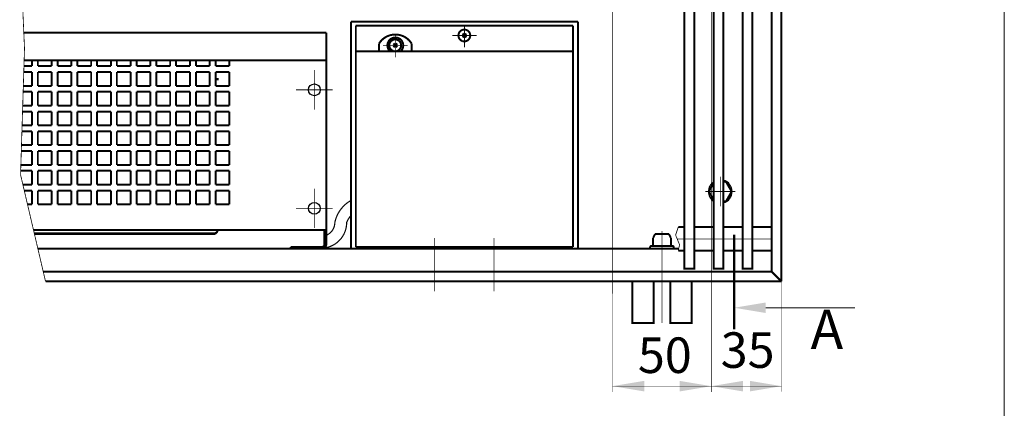
# Model space of a CAD drawing. Extents: x -30349 to -1105, y -28251 to -2139.
# Drawn here: x -22218 to -21968, y -25399 to -25300 of the extents above; entities that cross this region are included whole.
import ezdxf

# ---------------------------------------------------------------- set-up
doc = ezdxf.new("R2010")
doc.units = 0
for name, pattern in [('CENTER2', [28.575, 19.05, -3.175, 3.175, -3.175]), ('gost6', [12, 8, -1.5, 1, -1.5]), ('K5LT_REINFORCED', [0])]:
    doc.linetypes.add(name, pattern=pattern)
doc.layers.get('0').update_dxf_attribs({"linetype": 'CONTINUOUS', "lineweight": 0})
for name, color, linetype, lineweight in [('LAYER0VIEW1', 7, 'CONTINUOUS', 25), ('Контур', 7, 'CONTINUOUS', 30), ('Осевая', 5, 'CENTER2', 13)]:
    doc.layers.add(name, color=color, linetype=linetype, lineweight=lineweight)
doc.layers.add('Корпус', color=7, linetype='CONTINUOUS')
doc.layers.add('Слой1', color=7, linetype='CONTINUOUS')
doc.styles.add('style1', font='times.ttf', dxfattribs={"oblique": 15})

msp = doc.modelspace()

# ---------------------------------------------------------------- linework, layer by layer
msp.add_line((-21968.279, -28132.91), (-21968.279, -21231.764))
at = {"layer": 'LAYER0VIEW1', "color": 0, "linetype": 'K5LT_REINFORCED', "lineweight": 13, "const_width": 0.6, "elevation": 1}
msp.add_lwpolyline([(-22036.662, -25354.574), (-22036.662, -25378.574)], dxfattribs=at)
at = {"layer": 'Контур'}
msp.add_line((-22027.194, -25244.666, 1), (-22027.194, -25352.666, 1), dxfattribs=at)
at = {"layer": 'Контур', "flags": 128}
for points, const_width, elevation in [([(-22214.56, -25180.916), (-22216.319, -25243.541), (-22212.944, -25268.166), (-22217.319, -25284.791), (-22216.319, -25307.416), (-22217.319, -25339.416), (-22210.998, -25366.416)], 0.2, 1), ([(-22024.694, -25180.916), (-22024.694, -25366.416)], 0.5, 1), ([(-22027.194, -25183.416), (-22027.194, -25363.916)], 0.5, 1), ([(-22133.694, -25300.666), (-22076.194, -25300.666)], 0.5, 1), ([(-22133.694, -25300.666), (-22133.694, -25358.166)], 0.5, 1), ([(-22077.444, -25301.666), (-22132.444, -25301.666)], 0.5, 1), ([(-22132.444, -25301.666), (-22132.444, -25357.666)], 0.5, 1), ([(-22077.444, -25357.666), (-22077.444, -25301.666)], 0.5, 1), ([(-22076.194, -25300.666), (-22076.194, -25358.166)], 0.5, 1), ([(-22216.496, -25303.417), (-22139.944, -25303.417)], 0.5, 1), ([(-22139.944, -25303.417), (-22139.944, -25353.417)], 0.5, 1), ([(-22105.447, -25303.669), (-22104.442, -25304.664)], 0.5, 1), ([(-22104.447, -25303.664), (-22105.442, -25304.669)], 0.5, 1), ([(-22126.569, -25306.215), (-22126.569, -25308.166)], 0.5, 1), ([(-22124.277, -25307.467), (-22123.947, -25308.166)], 0.5, 1), ([(-22122.947, -25306.169), (-22121.942, -25307.164)], 0.5, 1), ([(-22121.947, -25306.164), (-22122.942, -25307.169)], 0.5, 1), ([(-22120.622, -25307.49), (-22120.952, -25308.166)], 0.5, 1), ([(-22118.319, -25306.215), (-22118.319, -25308.166)], 0.5, 1), ([(-22077.444, -25308.166), (-22132.444, -25308.166)], 0.5, 1), ([(-22214.444, -25311.917), (-22216.46, -25311.917)], 0.5, 1), ([(-22216.413, -25310.417), (-22139.944, -25310.417)], 0.5, 1), ([(-22214.444, -25310.417), (-22214.444, -25311.917)], 0.5, 1), ([(-22212.944, -25311.917), (-22212.944, -25310.417)], 0.5, 1), ([(-22209.444, -25311.917), (-22212.944, -25311.917)], 0.5, 1), ([(-22209.444, -25310.417), (-22209.444, -25311.917)], 0.5, 1), ([(-22207.944, -25311.917), (-22207.944, -25310.417)], 0.5, 1), ([(-22207.944, -25311.917), (-22207.944, -25310.417)], 0.5, 1), ([(-22204.444, -25311.917), (-22207.944, -25311.917)], 0.5, 1), ([(-22204.444, -25311.917), (-22207.944, -25311.917)], 0.5, 1), ([(-22204.444, -25310.417), (-22204.444, -25311.917)], 0.5, 1), ([(-22204.444, -25310.417), (-22204.444, -25311.917)], 0.5, 1), ([(-22202.944, -25311.917), (-22202.944, -25310.417)], 0.5, 1), ([(-22199.444, -25311.917), (-22202.944, -25311.917)], 0.5, 1), ([(-22199.444, -25310.417), (-22199.444, -25311.917)], 0.5, 1), ([(-22197.944, -25311.917), (-22197.944, -25310.417)], 0.5, 1), ([(-22194.444, -25311.917), (-22197.944, -25311.917)], 0.5, 1), ([(-22194.444, -25310.417), (-22194.444, -25311.917)], 0.5, 1), ([(-22192.944, -25311.917), (-22192.944, -25310.417)], 0.5, 1), ([(-22189.444, -25311.917), (-22192.944, -25311.917)], 0.5, 1), ([(-22189.444, -25310.417), (-22189.444, -25311.917)], 0.5, 1), ([(-22187.944, -25311.917), (-22187.944, -25310.417)], 0.5, 1), ([(-22184.444, -25311.917), (-22187.944, -25311.917)], 0.5, 1), ([(-22184.444, -25310.417), (-22184.444, -25311.917)], 0.5, 1), ([(-22182.944, -25311.917), (-22182.944, -25310.417)], 0.5, 1), ([(-22179.444, -25311.917), (-22182.944, -25311.917)], 0.5, 1), ([(-22179.444, -25310.417), (-22179.444, -25311.917)], 0.5, 1), ([(-22177.944, -25311.917), (-22177.944, -25310.417)], 0.5, 1), ([(-22174.444, -25311.917), (-22177.944, -25311.917)], 0.5, 1), ([(-22174.444, -25310.417), (-22174.444, -25311.917)], 0.5, 1), ([(-22172.944, -25311.917), (-22172.944, -25310.417)], 0.5, 1), ([(-22169.444, -25311.917), (-22172.944, -25311.917)], 0.5, 1), ([(-22169.444, -25310.417), (-22169.444, -25311.917)], 0.5, 1), ([(-22167.944, -25311.917), (-22167.944, -25310.417)], 0.5, 1), ([(-22164.444, -25311.917), (-22167.944, -25311.917)], 0.5, 1), ([(-22164.444, -25310.417), (-22164.444, -25311.917)], 0.5, 1), ([(-22216.507, -25313.417), (-22214.444, -25313.417)], 0.5, 1), ([(-22214.444, -25313.417), (-22214.444, -25316.917)], 0.5, 1), ([(-22212.944, -25313.417), (-22209.444, -25313.417)], 0.5, 1), ([(-22212.944, -25316.917), (-22212.944, -25313.417)], 0.5, 1), ([(-22209.444, -25313.417), (-22209.444, -25316.917)], 0.5, 1), ([(-22207.944, -25316.917), (-22207.944, -25313.417)], 0.5, 1), ([(-22207.944, -25316.917), (-22207.944, -25313.417)], 0.5, 1), ([(-22207.944, -25313.417), (-22204.444, -25313.417)], 0.5, 1), ([(-22207.944, -25313.417), (-22204.444, -25313.417)], 0.5, 1), ([(-22204.444, -25313.417), (-22204.444, -25316.917)], 0.5, 1), ([(-22204.444, -25313.417), (-22204.444, -25316.917)], 0.5, 1), ([(-22202.944, -25313.417), (-22199.444, -25313.417)], 0.5, 1), ([(-22202.944, -25316.917), (-22202.944, -25313.417)], 0.5, 1), ([(-22199.444, -25313.417), (-22199.444, -25316.917)], 0.5, 1), ([(-22197.944, -25316.917), (-22197.944, -25313.417)], 0.5, 1), ([(-22197.944, -25313.417), (-22194.444, -25313.417)], 0.5, 1), ([(-22194.444, -25313.417), (-22194.444, -25316.917)], 0.5, 1), ([(-22192.944, -25316.917), (-22192.944, -25313.417)], 0.5, 1), ([(-22192.944, -25313.417), (-22189.444, -25313.417)], 0.5, 1), ([(-22189.444, -25313.417), (-22189.444, -25316.917)], 0.5, 1), ([(-22187.944, -25313.417), (-22184.444, -25313.417)], 0.5, 1), ([(-22187.944, -25316.917), (-22187.944, -25313.417)], 0.5, 1), ([(-22184.444, -25313.417), (-22184.444, -25316.917)], 0.5, 1), ([(-22182.944, -25316.917), (-22182.944, -25313.417)], 0.5, 1), ([(-22182.944, -25313.417), (-22179.444, -25313.417)], 0.5, 1), ([(-22179.444, -25313.417), (-22179.444, -25316.917)], 0.5, 1), ([(-22177.944, -25313.417), (-22174.444, -25313.417)], 0.5, 1), ([(-22177.944, -25316.917), (-22177.944, -25313.417)], 0.5, 1), ([(-22174.444, -25313.417), (-22174.444, -25316.917)], 0.5, 1), ([(-22172.944, -25316.917), (-22172.944, -25313.417)], 0.5, 1), ([(-22172.944, -25313.417), (-22169.444, -25313.417)], 0.5, 1), ([(-22169.444, -25313.417), (-22169.444, -25316.917)], 0.5, 1), ([(-22167.944, -25313.417), (-22164.444, -25313.417)], 0.5, 1), ([(-22167.944, -25316.917), (-22167.944, -25313.417)], 0.5, 1), ([(-22167.444, -25315.506), (-22167.444, -25314.917)], 0.5, 1), ([(-22164.444, -25313.417), (-22164.444, -25316.917)], 0.5, 1), ([(-22139.944, -25314.165), (-22139.944, -25354.615)], 0.5, 1), ([(-22214.444, -25316.917), (-22216.616, -25316.917)], 0.5, 1), ([(-22209.444, -25316.917), (-22212.944, -25316.917)], 0.5, 1), ([(-22204.444, -25316.917), (-22207.944, -25316.917)], 0.5, 1), ([(-22204.444, -25316.917), (-22207.944, -25316.917)], 0.5, 1), ([(-22199.444, -25316.917), (-22202.944, -25316.917)], 0.5, 1), ([(-22194.444, -25316.917), (-22197.944, -25316.917)], 0.5, 1), ([(-22189.444, -25316.917), (-22192.944, -25316.917)], 0.5, 1), ([(-22184.444, -25316.917), (-22187.944, -25316.917)], 0.5, 1), ([(-22179.444, -25316.917), (-22182.944, -25316.917)], 0.5, 1), ([(-22174.444, -25316.917), (-22177.944, -25316.917)], 0.5, 1), ([(-22169.444, -25316.917), (-22172.944, -25316.917)], 0.5, 1), ([(-22164.444, -25316.917), (-22167.944, -25316.917)], 0.5, 1), ([(-22216.663, -25318.417), (-22214.444, -25318.417)], 0.5, 1), ([(-22214.444, -25318.417), (-22214.444, -25321.917)], 0.5, 1), ([(-22212.944, -25318.417), (-22209.444, -25318.417)], 0.5, 1), ([(-22212.944, -25321.917), (-22212.944, -25318.417)], 0.5, 1), ([(-22209.444, -25318.417), (-22209.444, -25321.917)], 0.5, 1), ([(-22207.944, -25318.417), (-22204.444, -25318.417)], 0.5, 1), ([(-22207.944, -25318.417), (-22204.444, -25318.417)], 0.5, 1), ([(-22207.944, -25321.917), (-22207.944, -25318.417)], 0.5, 1), ([(-22207.944, -25321.917), (-22207.944, -25318.417)], 0.5, 1), ([(-22204.444, -25318.417), (-22204.444, -25321.917)], 0.5, 1), ([(-22204.444, -25318.417), (-22204.444, -25321.917)], 0.5, 1), ([(-22202.944, -25318.417), (-22199.444, -25318.417)], 0.5, 1), ([(-22202.944, -25321.917), (-22202.944, -25318.417)], 0.5, 1), ([(-22199.444, -25318.417), (-22199.444, -25321.917)], 0.5, 1), ([(-22197.944, -25321.917), (-22197.944, -25318.417)], 0.5, 1), ([(-22197.944, -25318.417), (-22194.444, -25318.417)], 0.5, 1), ([(-22194.444, -25318.417), (-22194.444, -25321.917)], 0.5, 1), ([(-22192.944, -25321.917), (-22192.944, -25318.417)], 0.5, 1), ([(-22192.944, -25318.417), (-22189.444, -25318.417)], 0.5, 1), ([(-22189.444, -25318.417), (-22189.444, -25321.917)], 0.5, 1), ([(-22187.944, -25318.417), (-22184.444, -25318.417)], 0.5, 1), ([(-22187.944, -25321.917), (-22187.944, -25318.417)], 0.5, 1), ([(-22184.444, -25318.417), (-22184.444, -25321.917)], 0.5, 1), ([(-22182.944, -25318.417), (-22179.444, -25318.417)], 0.5, 1), ([(-22182.944, -25321.917), (-22182.944, -25318.417)], 0.5, 1), ([(-22179.444, -25318.417), (-22179.444, -25321.917)], 0.5, 1), ([(-22177.944, -25318.417), (-22174.444, -25318.417)], 0.5, 1), ([(-22177.944, -25321.917), (-22177.944, -25318.417)], 0.5, 1), ([(-22174.444, -25318.417), (-22174.444, -25321.917)], 0.5, 1), ([(-22172.944, -25321.917), (-22172.944, -25318.417)], 0.5, 1), ([(-22172.944, -25318.417), (-22169.444, -25318.417)], 0.5, 1), ([(-22169.444, -25318.417), (-22169.444, -25321.917)], 0.5, 1), ([(-22167.944, -25318.417), (-22164.444, -25318.417)], 0.5, 1), ([(-22167.944, -25321.917), (-22167.944, -25318.417)], 0.5, 1), ([(-22164.444, -25318.417), (-22164.444, -25321.917)], 0.5, 1), ([(-22214.444, -25321.917), (-22216.773, -25321.917)], 0.5, 1), ([(-22209.444, -25321.917), (-22212.944, -25321.917)], 0.5, 1), ([(-22204.444, -25321.917), (-22207.944, -25321.917)], 0.5, 1), ([(-22204.444, -25321.917), (-22207.944, -25321.917)], 0.5, 1), ([(-22199.444, -25321.917), (-22202.944, -25321.917)], 0.5, 1), ([(-22194.444, -25321.917), (-22197.944, -25321.917)], 0.5, 1), ([(-22189.444, -25321.917), (-22192.944, -25321.917)], 0.5, 1), ([(-22184.444, -25321.917), (-22187.944, -25321.917)], 0.5, 1), ([(-22179.444, -25321.917), (-22182.944, -25321.917)], 0.5, 1), ([(-22174.444, -25321.917), (-22177.944, -25321.917)], 0.5, 1), ([(-22169.444, -25321.917), (-22172.944, -25321.917)], 0.5, 1), ([(-22164.444, -25321.917), (-22167.944, -25321.917)], 0.5, 1), ([(-22216.82, -25323.417), (-22214.444, -25323.417)], 0.5, 1), ([(-22214.444, -25323.417), (-22214.444, -25326.917)], 0.5, 1), ([(-22212.944, -25323.417), (-22209.444, -25323.417)], 0.5, 1), ([(-22212.944, -25326.917), (-22212.944, -25323.417)], 0.5, 1), ([(-22209.444, -25323.417), (-22209.444, -25326.917)], 0.5, 1), ([(-22207.944, -25326.917), (-22207.944, -25323.417)], 0.5, 1), ([(-22207.944, -25326.917), (-22207.944, -25323.417)], 0.5, 1), ([(-22207.944, -25323.417), (-22204.444, -25323.417)], 0.5, 1), ([(-22207.944, -25323.417), (-22204.444, -25323.417)], 0.5, 1), ([(-22204.444, -25323.417), (-22204.444, -25326.917)], 0.5, 1), ([(-22204.444, -25323.417), (-22204.444, -25326.917)], 0.5, 1), ([(-22202.944, -25323.417), (-22199.444, -25323.417)], 0.5, 1), ([(-22202.944, -25326.917), (-22202.944, -25323.417)], 0.5, 1), ([(-22199.444, -25323.417), (-22199.444, -25326.917)], 0.5, 1), ([(-22197.944, -25326.917), (-22197.944, -25323.417)], 0.5, 1), ([(-22197.944, -25323.417), (-22194.444, -25323.417)], 0.5, 1), ([(-22194.444, -25323.417), (-22194.444, -25326.917)], 0.5, 1), ([(-22192.944, -25326.917), (-22192.944, -25323.417)], 0.5, 1), ([(-22192.944, -25323.417), (-22189.444, -25323.417)], 0.5, 1), ([(-22189.444, -25323.417), (-22189.444, -25326.917)], 0.5, 1), ([(-22187.944, -25323.417), (-22184.444, -25323.417)], 0.5, 1), ([(-22187.944, -25326.917), (-22187.944, -25323.417)], 0.5, 1), ([(-22184.444, -25323.417), (-22184.444, -25326.917)], 0.5, 1), ([(-22182.944, -25326.917), (-22182.944, -25323.417)], 0.5, 1), ([(-22182.944, -25323.417), (-22179.444, -25323.417)], 0.5, 1), ([(-22179.444, -25323.417), (-22179.444, -25326.917)], 0.5, 1), ([(-22177.944, -25323.417), (-22174.444, -25323.417)], 0.5, 1), ([(-22177.944, -25326.917), (-22177.944, -25323.417)], 0.5, 1), ([(-22174.444, -25323.417), (-22174.444, -25326.917)], 0.5, 1), ([(-22172.944, -25326.917), (-22172.944, -25323.417)], 0.5, 1), ([(-22172.944, -25323.417), (-22169.444, -25323.417)], 0.5, 1), ([(-22169.444, -25323.417), (-22169.444, -25326.917)], 0.5, 1), ([(-22167.944, -25323.417), (-22164.444, -25323.417)], 0.5, 1), ([(-22167.944, -25326.917), (-22167.944, -25323.417)], 0.5, 1), ([(-22164.444, -25323.417), (-22164.444, -25326.917)], 0.5, 1), ([(-22214.444, -25326.917), (-22216.929, -25326.917)], 0.5, 1), ([(-22209.444, -25326.917), (-22212.944, -25326.917)], 0.5, 1), ([(-22204.444, -25326.917), (-22207.944, -25326.917)], 0.5, 1), ([(-22204.444, -25326.917), (-22207.944, -25326.917)], 0.5, 1), ([(-22199.444, -25326.917), (-22202.944, -25326.917)], 0.5, 1), ([(-22194.444, -25326.917), (-22197.944, -25326.917)], 0.5, 1), ([(-22189.444, -25326.917), (-22192.944, -25326.917)], 0.5, 1), ([(-22184.444, -25326.917), (-22187.944, -25326.917)], 0.5, 1), ([(-22179.444, -25326.917), (-22182.944, -25326.917)], 0.5, 1), ([(-22174.444, -25326.917), (-22177.944, -25326.917)], 0.5, 1), ([(-22169.444, -25326.917), (-22172.944, -25326.917)], 0.5, 1), ([(-22164.444, -25326.917), (-22167.944, -25326.917)], 0.5, 1), ([(-22216.976, -25328.417), (-22214.444, -25328.417)], 0.5, 1), ([(-22214.444, -25328.417), (-22214.444, -25331.917)], 0.5, 1), ([(-22212.944, -25328.417), (-22209.444, -25328.417)], 0.5, 1), ([(-22212.944, -25331.917), (-22212.944, -25328.417)], 0.5, 1), ([(-22209.444, -25328.417), (-22209.444, -25331.917)], 0.5, 1), ([(-22207.944, -25331.917), (-22207.944, -25328.417)], 0.5, 1), ([(-22207.944, -25331.917), (-22207.944, -25328.417)], 0.5, 1), ([(-22207.944, -25328.417), (-22204.444, -25328.417)], 0.5, 1), ([(-22207.944, -25328.417), (-22204.444, -25328.417)], 0.5, 1), ([(-22204.444, -25328.417), (-22204.444, -25331.917)], 0.5, 1), ([(-22204.444, -25328.417), (-22204.444, -25331.917)], 0.5, 1), ([(-22202.944, -25328.417), (-22199.444, -25328.417)], 0.5, 1), ([(-22202.944, -25331.917), (-22202.944, -25328.417)], 0.5, 1), ([(-22199.444, -25328.417), (-22199.444, -25331.917)], 0.5, 1), ([(-22197.944, -25331.917), (-22197.944, -25328.417)], 0.5, 1), ([(-22197.944, -25328.417), (-22194.444, -25328.417)], 0.5, 1), ([(-22194.444, -25328.417), (-22194.444, -25331.917)], 0.5, 1), ([(-22192.944, -25331.917), (-22192.944, -25328.417)], 0.5, 1), ([(-22192.944, -25328.417), (-22189.444, -25328.417)], 0.5, 1), ([(-22189.444, -25328.417), (-22189.444, -25331.917)], 0.5, 1), ([(-22187.944, -25331.917), (-22187.944, -25328.417)], 0.5, 1), ([(-22187.944, -25328.417), (-22184.444, -25328.417)], 0.5, 1), ([(-22184.444, -25328.417), (-22184.444, -25331.917)], 0.5, 1), ([(-22182.944, -25331.917), (-22182.944, -25328.417)], 0.5, 1), ([(-22182.944, -25328.417), (-22179.444, -25328.417)], 0.5, 1), ([(-22179.444, -25328.417), (-22179.444, -25331.917)], 0.5, 1), ([(-22177.944, -25328.417), (-22174.444, -25328.417)], 0.5, 1), ([(-22177.944, -25331.917), (-22177.944, -25328.417)], 0.5, 1), ([(-22174.444, -25328.417), (-22174.444, -25331.917)], 0.5, 1), ([(-22172.944, -25331.917), (-22172.944, -25328.417)], 0.5, 1), ([(-22172.944, -25328.417), (-22169.444, -25328.417)], 0.5, 1), ([(-22169.444, -25328.417), (-22169.444, -25331.917)], 0.5, 1), ([(-22167.944, -25328.417), (-22164.444, -25328.417)], 0.5, 1), ([(-22167.944, -25331.917), (-22167.944, -25328.417)], 0.5, 1), ([(-22164.444, -25328.417), (-22164.444, -25331.917)], 0.5, 1), ([(-22214.444, -25331.917), (-22217.085, -25331.917)], 0.5, 1), ([(-22209.444, -25331.917), (-22212.944, -25331.917)], 0.5, 1), ([(-22204.444, -25331.917), (-22207.944, -25331.917)], 0.5, 1), ([(-22204.444, -25331.917), (-22207.944, -25331.917)], 0.5, 1), ([(-22199.444, -25331.917), (-22202.944, -25331.917)], 0.5, 1), ([(-22194.444, -25331.917), (-22197.944, -25331.917)], 0.5, 1), ([(-22189.444, -25331.917), (-22192.944, -25331.917)], 0.5, 1), ([(-22184.444, -25331.917), (-22187.944, -25331.917)], 0.5, 1), ([(-22179.444, -25331.917), (-22182.944, -25331.917)], 0.5, 1), ([(-22174.444, -25331.917), (-22177.944, -25331.917)], 0.5, 1), ([(-22169.444, -25331.917), (-22172.944, -25331.917)], 0.5, 1), ([(-22164.444, -25331.917), (-22167.944, -25331.917)], 0.5, 1), ([(-22217.132, -25333.417), (-22214.444, -25333.417)], 0.5, 1), ([(-22214.444, -25333.417), (-22214.444, -25336.917)], 0.5, 1), ([(-22212.944, -25333.417), (-22209.444, -25333.417)], 0.5, 1), ([(-22212.944, -25336.917), (-22212.944, -25333.417)], 0.5, 1), ([(-22209.444, -25333.417), (-22209.444, -25336.917)], 0.5, 1), ([(-22207.944, -25336.917), (-22207.944, -25333.417)], 0.5, 1), ([(-22207.944, -25336.917), (-22207.944, -25333.417)], 0.5, 1), ([(-22207.944, -25333.417), (-22204.444, -25333.417)], 0.5, 1), ([(-22207.944, -25333.417), (-22204.444, -25333.417)], 0.5, 1), ([(-22204.444, -25333.417), (-22204.444, -25336.917)], 0.5, 1), ([(-22204.444, -25333.417), (-22204.444, -25336.917)], 0.5, 1), ([(-22202.944, -25333.417), (-22199.444, -25333.417)], 0.5, 1), ([(-22202.944, -25336.917), (-22202.944, -25333.417)], 0.5, 1), ([(-22199.444, -25333.417), (-22199.444, -25336.917)], 0.5, 1), ([(-22197.944, -25336.917), (-22197.944, -25333.417)], 0.5, 1), ([(-22197.944, -25333.417), (-22194.444, -25333.417)], 0.5, 1), ([(-22194.444, -25333.417), (-22194.444, -25336.917)], 0.5, 1), ([(-22192.944, -25336.917), (-22192.944, -25333.417)], 0.5, 1), ([(-22192.944, -25333.417), (-22189.444, -25333.417)], 0.5, 1), ([(-22189.444, -25333.417), (-22189.444, -25336.917)], 0.5, 1), ([(-22187.944, -25336.917), (-22187.944, -25333.417)], 0.5, 1), ([(-22187.944, -25333.417), (-22184.444, -25333.417)], 0.5, 1), ([(-22184.444, -25333.417), (-22184.444, -25336.917)], 0.5, 1), ([(-22182.944, -25336.917), (-22182.944, -25333.417)], 0.5, 1), ([(-22182.944, -25333.417), (-22179.444, -25333.417)], 0.5, 1), ([(-22179.444, -25333.417), (-22179.444, -25336.917)], 0.5, 1), ([(-22177.944, -25333.417), (-22174.444, -25333.417)], 0.5, 1), ([(-22177.944, -25336.917), (-22177.944, -25333.417)], 0.5, 1), ([(-22174.444, -25333.417), (-22174.444, -25336.917)], 0.5, 1), ([(-22172.944, -25336.917), (-22172.944, -25333.417)], 0.5, 1), ([(-22172.944, -25333.417), (-22169.444, -25333.417)], 0.5, 1), ([(-22169.444, -25333.417), (-22169.444, -25336.917)], 0.5, 1), ([(-22167.944, -25333.417), (-22164.444, -25333.417)], 0.5, 1), ([(-22167.944, -25336.917), (-22167.944, -25333.417)], 0.5, 1), ([(-22164.444, -25333.417), (-22164.444, -25336.917)], 0.5, 1), ([(-22214.444, -25336.917), (-22217.241, -25336.917)], 0.5, 1), ([(-22209.444, -25336.917), (-22212.944, -25336.917)], 0.5, 1), ([(-22204.444, -25336.917), (-22207.944, -25336.917)], 0.5, 1), ([(-22204.444, -25336.917), (-22207.944, -25336.917)], 0.5, 1), ([(-22199.444, -25336.917), (-22202.944, -25336.917)], 0.5, 1), ([(-22194.444, -25336.917), (-22197.944, -25336.917)], 0.5, 1), ([(-22189.444, -25336.917), (-22192.944, -25336.917)], 0.5, 1), ([(-22184.444, -25336.917), (-22187.944, -25336.917)], 0.5, 1), ([(-22179.444, -25336.917), (-22182.944, -25336.917)], 0.5, 1), ([(-22174.444, -25336.917), (-22177.944, -25336.917)], 0.5, 1), ([(-22169.444, -25336.917), (-22172.944, -25336.917)], 0.5, 1), ([(-22164.444, -25336.917), (-22167.944, -25336.917)], 0.5, 1), ([(-22217.288, -25338.417), (-22214.444, -25338.417)], 0.5, 1), ([(-22214.444, -25338.417), (-22214.444, -25341.917)], 0.5, 1), ([(-22212.944, -25338.417), (-22209.444, -25338.417)], 0.5, 1), ([(-22212.944, -25341.917), (-22212.944, -25338.417)], 0.5, 1), ([(-22209.444, -25338.417), (-22209.444, -25341.917)], 0.5, 1), ([(-22207.944, -25341.917), (-22207.944, -25338.417)], 0.5, 1), ([(-22207.944, -25341.917), (-22207.944, -25338.417)], 0.5, 1), ([(-22207.944, -25338.417), (-22204.444, -25338.417)], 0.5, 1), ([(-22207.944, -25338.417), (-22204.444, -25338.417)], 0.5, 1), ([(-22204.444, -25338.417), (-22204.444, -25341.917)], 0.5, 1), ([(-22204.444, -25338.417), (-22204.444, -25341.917)], 0.5, 1), ([(-22202.944, -25338.417), (-22199.444, -25338.417)], 0.5, 1), ([(-22202.944, -25341.917), (-22202.944, -25338.417)], 0.5, 1), ([(-22199.444, -25338.417), (-22199.444, -25341.917)], 0.5, 1), ([(-22197.944, -25341.917), (-22197.944, -25338.417)], 0.5, 1), ([(-22197.944, -25338.417), (-22194.444, -25338.417)], 0.5, 1), ([(-22194.444, -25338.417), (-22194.444, -25341.917)], 0.5, 1), ([(-22192.944, -25341.917), (-22192.944, -25338.417)], 0.5, 1), ([(-22192.944, -25338.417), (-22189.444, -25338.417)], 0.5, 1), ([(-22189.444, -25338.417), (-22189.444, -25341.917)], 0.5, 1), ([(-22187.944, -25338.417), (-22184.444, -25338.417)], 0.5, 1), ([(-22187.944, -25341.917), (-22187.944, -25338.417)], 0.5, 1), ([(-22184.444, -25338.417), (-22184.444, -25341.917)], 0.5, 1), ([(-22182.944, -25341.917), (-22182.944, -25338.417)], 0.5, 1), ([(-22182.944, -25338.417), (-22179.444, -25338.417)], 0.5, 1), ([(-22179.444, -25338.417), (-22179.444, -25341.917)], 0.5, 1), ([(-22177.944, -25338.417), (-22174.444, -25338.417)], 0.5, 1), ([(-22177.944, -25341.917), (-22177.944, -25338.417)], 0.5, 1), ([(-22174.444, -25338.417), (-22174.444, -25341.917)], 0.5, 1), ([(-22172.944, -25341.917), (-22172.944, -25338.417)], 0.5, 1), ([(-22172.944, -25338.417), (-22169.444, -25338.417)], 0.5, 1), ([(-22169.444, -25338.417), (-22169.444, -25341.917)], 0.5, 1), ([(-22167.944, -25338.417), (-22164.444, -25338.417)], 0.5, 1), ([(-22167.944, -25341.917), (-22167.944, -25338.417)], 0.5, 1), ([(-22164.444, -25338.417), (-22164.444, -25341.917)], 0.5, 1), ([(-22214.444, -25341.917), (-22216.734, -25341.917)], 0.5, 1), ([(-22209.444, -25341.917), (-22212.944, -25341.917)], 0.5, 1), ([(-22204.444, -25341.917), (-22207.944, -25341.917)], 0.5, 1), ([(-22204.444, -25341.917), (-22207.944, -25341.917)], 0.5, 1), ([(-22199.444, -25341.917), (-22202.944, -25341.917)], 0.5, 1), ([(-22194.444, -25341.917), (-22197.944, -25341.917)], 0.5, 1), ([(-22189.444, -25341.917), (-22192.944, -25341.917)], 0.5, 1), ([(-22184.444, -25341.917), (-22187.944, -25341.917)], 0.5, 1), ([(-22179.444, -25341.917), (-22182.944, -25341.917)], 0.5, 1), ([(-22174.444, -25341.917), (-22177.944, -25341.917)], 0.5, 1), ([(-22169.444, -25341.917), (-22172.944, -25341.917)], 0.5, 1), ([(-22164.444, -25341.917), (-22167.944, -25341.917)], 0.5, 1), ([(-22041.894, -25341.611), (-22043.081, -25343.666), (-22041.894, -25345.722)], 0.5, 1), ([(-22039.394, -25346.166), (-22038.751, -25346.166), (-22037.308, -25343.666), (-22038.751, -25341.166), (-22039.394, -25341.166)], 0.5, 1), ([(-22216.383, -25343.417), (-22214.444, -25343.417)], 0.5, 1), ([(-22216.383, -25343.417), (-22214.444, -25343.417)], 0.5, 1), ([(-22214.444, -25343.417), (-22214.444, -25346.917)], 0.5, 1), ([(-22214.444, -25343.417), (-22214.444, -25346.917)], 0.5, 1), ([(-22212.944, -25343.417), (-22209.444, -25343.417)], 0.5, 1), ([(-22212.944, -25343.417), (-22209.444, -25343.417)], 0.5, 1), ([(-22212.944, -25346.917), (-22212.944, -25343.417)], 0.5, 1), ([(-22212.944, -25346.917), (-22212.944, -25343.417)], 0.5, 1), ([(-22209.444, -25343.417), (-22209.444, -25346.917)], 0.5, 1), ([(-22209.444, -25343.417), (-22209.444, -25346.917)], 0.5, 1), ([(-22207.944, -25343.417), (-22204.444, -25343.417)], 0.5, 1), ([(-22207.944, -25343.417), (-22204.444, -25343.417)], 0.5, 1), ([(-22207.944, -25343.417), (-22204.444, -25343.417)], 0.5, 1), ([(-22207.944, -25343.417), (-22204.444, -25343.417)], 0.5, 1), ([(-22207.944, -25346.917), (-22207.944, -25343.417)], 0.5, 1), ([(-22207.944, -25346.917), (-22207.944, -25343.417)], 0.5, 1), ([(-22207.944, -25346.917), (-22207.944, -25343.417)], 0.5, 1), ([(-22207.944, -25346.917), (-22207.944, -25343.417)], 0.5, 1), ([(-22204.444, -25343.417), (-22204.444, -25346.917)], 0.5, 1), ([(-22204.444, -25343.417), (-22204.444, -25346.917)], 0.5, 1), ([(-22204.444, -25343.417), (-22204.444, -25346.917)], 0.5, 1), ([(-22204.444, -25343.417), (-22204.444, -25346.917)], 0.5, 1), ([(-22202.944, -25343.417), (-22199.444, -25343.417)], 0.5, 1), ([(-22202.944, -25343.417), (-22199.444, -25343.417)], 0.5, 1), ([(-22202.944, -25346.917), (-22202.944, -25343.417)], 0.5, 1), ([(-22199.444, -25343.417), (-22199.444, -25346.917)], 0.5, 1), ([(-22199.444, -25343.417), (-22199.444, -25346.917)], 0.5, 1), ([(-22197.944, -25346.917), (-22197.944, -25343.417)], 0.5, 1), ([(-22197.944, -25346.917), (-22197.944, -25343.417)], 0.5, 1), ([(-22197.944, -25343.417), (-22194.444, -25343.417)], 0.5, 1), ([(-22197.944, -25343.417), (-22194.444, -25343.417)], 0.5, 1), ([(-22194.444, -25343.417), (-22194.444, -25346.917)], 0.5, 1), ([(-22194.444, -25343.417), (-22194.444, -25346.917)], 0.5, 1), ([(-22192.944, -25346.917), (-22192.944, -25343.417)], 0.5, 1), ([(-22192.944, -25346.917), (-22192.944, -25343.417)], 0.5, 1), ([(-22192.944, -25343.417), (-22189.444, -25343.417)], 0.5, 1), ([(-22192.944, -25343.417), (-22189.444, -25343.417)], 0.5, 1), ([(-22189.444, -25343.417), (-22189.444, -25346.917)], 0.5, 1), ([(-22189.444, -25343.417), (-22189.444, -25346.917)], 0.5, 1), ([(-22187.944, -25343.417), (-22184.444, -25343.417)], 0.5, 1), ([(-22187.944, -25343.417), (-22184.444, -25343.417)], 0.5, 1), ([(-22187.944, -25346.917), (-22187.944, -25343.417)], 0.5, 1), ([(-22187.944, -25346.917), (-22187.944, -25343.417)], 0.5, 1), ([(-22184.444, -25343.417), (-22184.444, -25346.917)], 0.5, 1), ([(-22184.444, -25343.417), (-22184.444, -25346.917)], 0.5, 1), ([(-22182.944, -25343.417), (-22179.444, -25343.417)], 0.5, 1), ([(-22182.944, -25343.417), (-22179.444, -25343.417)], 0.5, 1), ([(-22182.944, -25346.917), (-22182.944, -25343.417)], 0.5, 1), ([(-22182.944, -25346.917), (-22182.944, -25343.417)], 0.5, 1), ([(-22179.444, -25343.417), (-22179.444, -25346.917)], 0.5, 1), ([(-22179.444, -25343.417), (-22179.444, -25346.917)], 0.5, 1), ([(-22177.944, -25343.417), (-22174.444, -25343.417)], 0.5, 1), ([(-22177.944, -25343.417), (-22174.444, -25343.417)], 0.5, 1), ([(-22177.944, -25346.917), (-22177.944, -25343.417)], 0.5, 1), ([(-22177.944, -25346.917), (-22177.944, -25343.417)], 0.5, 1), ([(-22174.444, -25343.417), (-22174.444, -25346.917)], 0.5, 1), ([(-22174.444, -25343.417), (-22174.444, -25346.917)], 0.5, 1), ([(-22172.944, -25346.917), (-22172.944, -25343.417)], 0.5, 1), ([(-22172.944, -25346.917), (-22172.944, -25343.417)], 0.5, 1), ([(-22172.944, -25343.417), (-22169.444, -25343.417)], 0.5, 1), ([(-22172.944, -25343.417), (-22169.444, -25343.417)], 0.5, 1), ([(-22169.444, -25343.417), (-22169.444, -25346.917)], 0.5, 1), ([(-22169.444, -25343.417), (-22169.444, -25346.917)], 0.5, 1), ([(-22167.944, -25343.417), (-22164.444, -25343.417)], 0.5, 1), ([(-22167.944, -25343.417), (-22164.444, -25343.417)], 0.5, 1), ([(-22167.944, -25346.917), (-22167.944, -25343.417)], 0.5, 1), ([(-22167.944, -25346.917), (-22167.944, -25343.417)], 0.5, 1), ([(-22164.444, -25343.417), (-22164.444, -25346.917)], 0.5, 1), ([(-22164.444, -25343.417), (-22164.444, -25346.917)], 0.5, 1), ([(-22214.444, -25346.917), (-22215.563, -25346.917)], 0.5, 1), ([(-22214.444, -25346.917), (-22215.563, -25346.917)], 0.5, 1), ([(-22209.444, -25346.917), (-22212.944, -25346.917)], 0.5, 1), ([(-22209.444, -25346.917), (-22212.944, -25346.917)], 0.5, 1), ([(-22204.444, -25346.917), (-22207.944, -25346.917)], 0.5, 1), ([(-22204.444, -25346.917), (-22207.944, -25346.917)], 0.5, 1), ([(-22204.444, -25346.917), (-22207.944, -25346.917)], 0.5, 1), ([(-22204.444, -25346.917), (-22207.944, -25346.917)], 0.5, 1), ([(-22199.444, -25346.917), (-22202.944, -25346.917)], 0.5, 1), ([(-22199.444, -25346.917), (-22202.944, -25346.917)], 0.5, 1), ([(-22194.444, -25346.917), (-22197.944, -25346.917)], 0.5, 1), ([(-22194.444, -25346.917), (-22197.944, -25346.917)], 0.5, 1), ([(-22189.444, -25346.917), (-22192.944, -25346.917)], 0.5, 1), ([(-22189.444, -25346.917), (-22192.944, -25346.917)], 0.5, 1), ([(-22184.444, -25346.917), (-22187.944, -25346.917)], 0.5, 1), ([(-22184.444, -25346.917), (-22187.944, -25346.917)], 0.5, 1), ([(-22179.444, -25346.917), (-22182.944, -25346.917)], 0.5, 1), ([(-22179.444, -25346.917), (-22182.944, -25346.917)], 0.5, 1), ([(-22174.444, -25346.917), (-22177.944, -25346.917)], 0.5, 1), ([(-22174.444, -25346.917), (-22177.944, -25346.917)], 0.5, 1), ([(-22169.444, -25346.917), (-22172.944, -25346.917)], 0.5, 1), ([(-22169.444, -25346.917), (-22172.944, -25346.917)], 0.5, 1), ([(-22164.444, -25346.917), (-22167.944, -25346.917)], 0.5, 1), ([(-22164.444, -25346.917), (-22167.944, -25346.917)], 0.5, 1), ([(-22139.944, -25353.417), (-22214.041, -25353.417)], 0.5, 1), ([(-22213.843, -25354.265), (-22168.444, -25354.265)], 0.5, 1), ([(-22168.444, -25354.417), (-22213.807, -25354.417)], 0.5, 1), ([(-22168.444, -25354.417), (-22168.444, -25354.265)], 0.5, 1), ([(-22140.444, -25353.417), (-22140.444, -25357.166)], 0.5, 1), ([(-22140.444, -25353.417), (-22140.444, -25357.166)], 0.5, 1), ([(-22139.944, -25354.615), (-22139.944, -25357.166)], 0.5, 1), ([(-22057.194, -25355.4), (-22056.701, -25354.416)], 0.5, 1.5), ([(-22056.701, -25354.416), (-22053.186, -25354.42)], 0.5, 1.5), ([(-22052.694, -25355.4), (-22053.188, -25354.416)], 0.5, 1.5), ([(-22050.819, -25352.666), (-22051.496, -25354.669), (-22050.489, -25357.127), (-22050.819, -25358.666)], 0.2, 1), ([(-22050.819, -25352.666), (-22049.244, -25352.666)], 0.5, 1), ([(-22046.744, -25352.666), (-22041.894, -25352.666)], 0.5, 1), ([(-22039.394, -25352.666), (-22034.544, -25352.666)], 0.5, 1), ([(-22032.044, -25352.666), (-22027.194, -25352.666)], 0.5, 1), ([(-22057.194, -25357.166), (-22057.194, -25355.4)], 0.5, 1.5), ([(-22052.694, -25357.166), (-22052.694, -25355.4)], 0.5, 1.5), ([(-22212.93, -25358.166), (-22050.712, -25358.166)], 0.5, 1), ([(-22140.944, -25357.666), (-22148.944, -25357.666)], 0.5, 1), ([(-22148.944, -25358.166), (-22148.944, -25357.666)], 0.5, 1), ([(-22077.444, -25357.666), (-22132.444, -25357.666)], 0.5, 1), ([(-22057.566, -25357.416), (-22052.323, -25357.416)], 0.5, 1.5), ([(-22050.819, -25358.666), (-22049.244, -25358.666)], 0.5, 1), ([(-22046.744, -25358.666), (-22041.894, -25358.666)], 0.5, 1), ([(-22039.394, -25358.666), (-22034.544, -25358.666)], 0.5, 1), ([(-22032.044, -25358.666), (-22027.194, -25358.666)], 0.5, 1), ([(-22211.583, -25363.916), (-22027.194, -25363.916)], 0.5, 1), ([(-22027.194, -25363.916), (-22024.694, -25366.416)], 0.5, 1), ([(-22210.998, -25366.416), (-22024.694, -25366.416)], 0.5, 1), ([(-22052.833, -25366.416), (-22052.833, -25376.916), (-22047.444, -25376.916), (-22047.444, -25366.416)], 0.5, -1.007), ([(-22024.694, -25394.36), (-22024.694, -25366.174)], 0.1, 1), ([(-22067.444, -25394.375), (-22067.444, -25369.549)], 0.1, 1), ([(-22042.444, -25394.375), (-22042.444, -25369.549)], 0.1, 1), ([(-22024.694, -25392.93), (-22067.444, -25392.93)], 0.1, 1)]:
    msp.add_lwpolyline(points, dxfattribs=dict(at, const_width=const_width, elevation=elevation))
at = {"layer": 'Контур', "const_width": 0.5, "elevation": 1, "flags": 128}
for points in [[(-22049.244, -25363.166), (-22046.744, -25363.166), (-22046.744, -25184.166), (-22049.244, -25184.166)], [(-22041.894, -25363.166), (-22039.394, -25363.166), (-22039.394, -25184.166), (-22041.894, -25184.166)], [(-22034.544, -25363.166), (-22032.044, -25363.166), (-22032.044, -25184.166), (-22034.544, -25184.166)]]:
    msp.add_lwpolyline(points, close=True, dxfattribs=at)
at = {"layer": 'Контур', "const_width": 0.5, "flags": 128}
for points, elevation in [([(-22118.319, -25306.215, 0.5573678), (-22126.569, -25306.215)], 1), ([(-22121.122, -25308.166, 2.6457513), (-22123.767, -25308.166)], 1), ([(-22105.458, -25305.575, 119.5487731), (-22105.505, -25305.558)], 1), ([(-22122.958, -25308.075, 119.5487731), (-22123.005, -25308.058)], 1), ([(-22168.444, -25354.265, 0.4102533), (-22167.444, -25353.417)], 1), ([(-22168.444, -25354.417, 0.4142136), (-22167.444, -25353.417)], 1), ([(-22140.944, -25357.666, 0.4142136), (-22140.444, -25357.166)], 1), ([(-22140.944, -25357.666, 0.4142136), (-22140.444, -25357.166)], 1), ([(-22140.944, -25358.166, 0.4142136), (-22139.944, -25357.166)], 1), ([(-22057.444, -25357.416, 0.4142136), (-22057.194, -25357.166)], 1.5), ([(-22052.694, -25357.166, 0.4142136), (-22052.444, -25357.416)], 1.5), ([(-22057.566, -25357.416, 0.989423), (-22057.566, -25358.166)], 1.5), ([(-22052.323, -25358.166, 0.989423), (-22052.323, -25357.416)], 1.5), ([(-22062.444, -25366.416), (-22062.444, -25376.916), (-22057.083, -25376.916), (-22057.083, -25366.548, -0.0154603), (-22057.079, -25366.416, -0.0154603)], -1.007)]:
    msp.add_lwpolyline(points, format="xyb", dxfattribs=dict(at, elevation=elevation))
at = {"layer": 'Контур'}
for centre in [(-22142.944, -25317.917, 1), (-22142.944, -25347.917, 1)]:
    msp.add_circle(centre, 1.5, dxfattribs=at)
for start, end in [(124.62685, 235.37315), (285.50973, 74.49027)]:
    msp.add_arc((-22040.194, -25343.666, 0.75), 2.992, start, end, dxfattribs=at)
msp.add_solid([(-22028.662, -25374.422, 1), (-22036.662, -25373.089, 1), (-22028.662, -25371.755, 1)], dxfattribs=at)
at = {"layer": 'Корпус', "const_width": 0.3, "elevation": 1, "flags": 128}
msp.add_lwpolyline([(-22028.662, -25373.089), (-22006.077, -25373.089)], dxfattribs=at)
at = {"layer": 'Осевая', "color": 7, "linetype": 'gost6', "const_width": 0.2, "flags": 128}
for points, elevation in [([(-22042.444, -25370.924), (-22042.444, -25214.928)], 1), ([(-22067.444, -25369.549), (-22067.444, -25264.871)], 1), ([(-22104.944, -25301.416), (-22104.944, -25307.166)], 1), ([(-22122.444, -25303.916), (-22122.444, -25309.666)], 1), ([(-22108.054, -25304.166), (-22101.835, -25304.166)], 1), ([(-22125.554, -25306.666), (-22119.335, -25306.666)], 1), ([(-22142.944, -25322.917), (-22142.944, -25312.917)], 1), ([(-22138.319, -25317.917), (-22147.569, -25317.917)], 1), ([(-22040.194, -25339.93), (-22040.194, -25347.403)], 0.75), ([(-22142.944, -25352.917), (-22142.944, -25342.917)], 1), ([(-22036.409, -25343.666), (-22043.98, -25343.666)], 0.75), ([(-22138.319, -25347.917), (-22147.569, -25347.917)], 1), ([(-22054.944, -25376.916), (-22054.944, -25353.666)], 1), ([(-22112.512, -25368.916), (-22112.512, -25355.416)], 1), ([(-22097.444, -25368.916), (-22097.444, -25355.416)], 1), ([(-22051.088, -25355.666), (-22026.929, -25355.666)], 1)]:
    msp.add_lwpolyline(points, dxfattribs=dict(at, elevation=elevation))
at = {"layer": 'Слой1', "color": 7, "linetype": 'Continuous', "lineweight": 30, "const_width": 0.3, "flags": 128}
for points, elevation in [([(-22133.694, -25345.936, 0.2182054), (-22137.764, -25351.519)], 1), ([(-22133.694, -25349.754, 0.0898413), (-22134.764, -25351.49)], 1), ([(-22140.303, -25357.933, 0.3734561), (-22134.764, -25351.49)], 38.182), ([(-22139.944, -25354.75, 0.307332), (-22137.764, -25351.504)], 38.182)]:
    msp.add_lwpolyline(points, format="xyb", dxfattribs=dict(at, elevation=elevation))
at = {"layer": 'Слой1', "color": 0, "linetype": 'Continuous', "lineweight": 30}
for points in [[(-22059.444, -25391.597, 1), (-22059.444, -25394.264, 1), (-22067.444, -25392.93, 1)], [(-22050.444, -25391.597, 1), (-22050.444, -25394.264, 1), (-22042.444, -25392.93, 1)], [(-22034.444, -25391.597, 1), (-22034.444, -25394.264, 1), (-22042.444, -25392.93, 1)], [(-22032.694, -25391.597, 1), (-22032.694, -25394.264, 1), (-22024.694, -25392.93, 1)]]:
    msp.add_solid(points, dxfattribs=at)

# ---------------------------------------------------------------- texts
at = {"lineweight": 30, "attachment_point": 5, "style": 'style1'}
for s, insert, char_height in [('A', (-22013.194, -25379.865, 1), 10), ('35', (-22033.259, -25384.973, 1), 9), ('\\A1;50', (-22054.226, -25385.103, 1), 9)]:
    msp.add_mtext(s, dxfattribs=dict(at, insert=insert, char_height=char_height))

doc.saveas('drawing.dxf')
